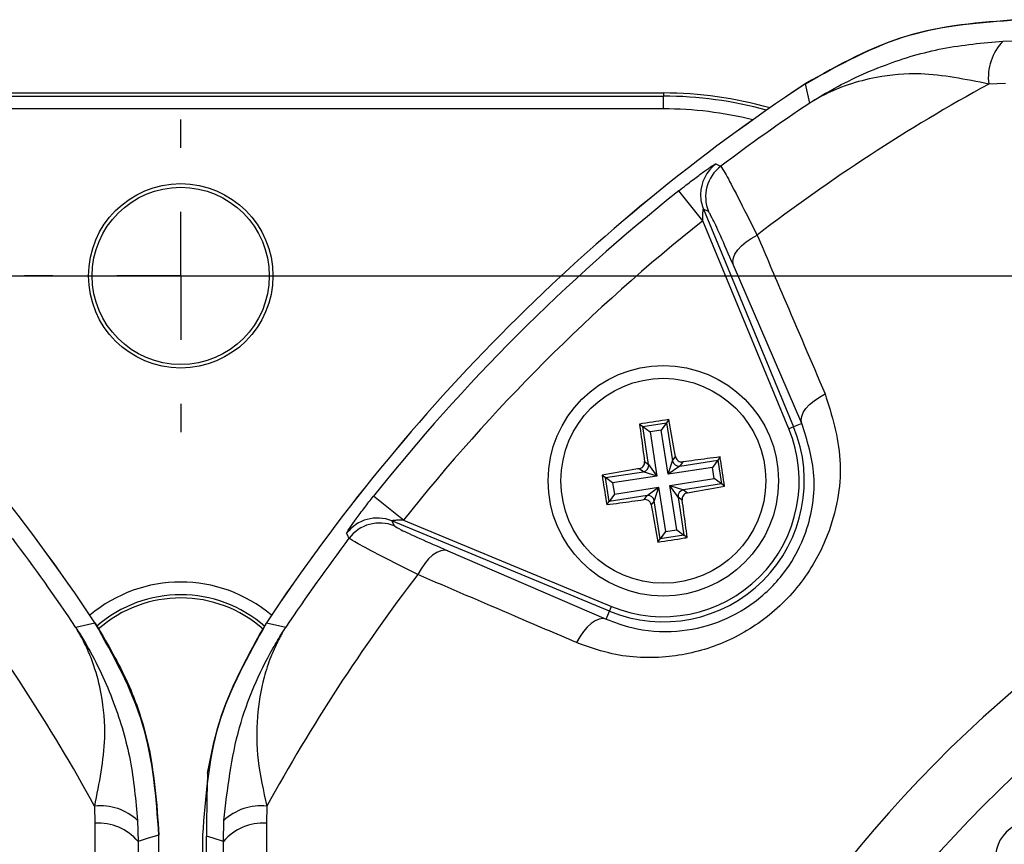
# Model space of a CAD drawing. Units: millimetres. Extents: x -5 to 599, y -5 to 425.
# Drawn here: x 452 to 471, y 311 to 327 of the extents above; entities that cross this region are included whole.
import ezdxf

# ---------------------------------------------------------------- set-up
doc = ezdxf.new("R2010")
doc.units = ezdxf.units.MM
doc.header["$PDSIZE"] = -1
doc.layers.add('DIMENSIONS', color=7, linetype='Continuous')
doc.styles.add('SLDTEXTSTYLE1', font='GOTHIC.TTF', dxfattribs={"width": 0.913})
doc.dimstyles.new('SLDDIMSTYLE0', dxfattribs={"dimtxt": 3.704167, "dimasz": 4.7625, "dimexe": 0, "dimexo": 0.0625, "dimgap": 0.926042, "dimtad": 1, "dimdec": 1, "dimlfac": 2, "dimrnd": 1e-09, "dimzin": 4, "dimdsep": 46, "dimtxsty": 'SLDTEXTSTYLE1', "dimsah": 1, "dimcen": 0.09, "dimadec": 0, "dimazin": 1, "dimtfac": 1, "dimtdec": 1, "dimtofl": 0, "dimtmove": 0, "dimatfit": 3, "dimfxl": 1, "dimfrac": 2, "dimtolj": 1, "dimtzin": 12, "dimarcsym": 0})

# ---------------------------------------------------------------- blocks, each defined once
blk = doc.blocks.new('_D')
at = {"layer": 'Defpoints', "color": 0}
for p in [(392.261, 322.08), (392.261, 267.08), (542.875, 267.08)]:
    blk.add_point(p, dxfattribs=at)
at = {"layer": 'DIMENSIONS', "color": 0, "lineweight": -2}
for p, q in [((392.324, 322.08), (542.875, 322.08)), ((542.875, 317.318), (542.875, 271.843)), ((392.324, 267.08), (542.875, 267.08))]:
    blk.add_line(p, q, dxfattribs=at)
at = {"layer": 'DIMENSIONS', "color": 0}
for points in [[(543.669, 317.318), (542.082, 317.318), (542.875, 322.08)], [(542.082, 271.843), (543.669, 271.843), (542.875, 267.08)]]:
    blk.add_solid(points, dxfattribs=at)
at = {"layer": 'DIMENSIONS', "color": 0, "insert": (537.149, 294.974), "char_height": 3.70417, "attachment_point": 2, "rotation": 90, "style": 'SLDTEXTSTYLE1'}
blk.add_mtext('\\A1;110.0 [4.33]', dxfattribs=at)
blk = doc.blocks.new('SW_CENTERMARKSYMBOL_4')
at = {"layer": 'DIMENSIONS', "color": 0}
for p, q in [((0, 2.5), (0, 3.05)), ((0, 0), (0, 1.25)), ((-2.5, 0), (-3.05, 0)), ((0, 0), (-1.25, 0)), ((0, 0), (0, -1.25)), ((0, 0), (1.25, 0)), ((2.5, 0), (3.05, 0)), ((0, -2.5), (0, -3.05))]:
    blk.add_line(p, q, dxfattribs=at)

msp = doc.modelspace()

# ---------------------------------------------------------------- linework, layer by layer
at = {"color": 0, "linetype": 'Continuous', "lineweight": 25}
for p, q in [((471.12, 326.664), (471.526, 326.672)), ((467.346, 325.454), (467.259, 325.831)), ((471.17, 325.833), (470.84, 325.824)), ((445.636, 325.65), (464.486, 325.65)), ((445.636, 325.588), (464.486, 325.588)), ((464.486, 325.65), (464.486, 325.588)), ((464.486, 325.339), (464.486, 325.588)), ((464.486, 325.339), (445.636, 325.339)), ((465.255, 323.155), (464.789, 323.742)), ((465.27, 323.381), (467.029, 319.133)), ((465.368, 323.334), (465.27, 323.381)), ((466.937, 319.095), (465.255, 323.155)), ((467.187, 319.199), (465.853, 322.291)), ((464.021, 319.187), (464.084, 319.141)), ((464.084, 319.141), (464.548, 319.213)), ((464.548, 319.213), (464.445, 319.071)), ((464.595, 319.276), (464.548, 319.213)), ((464.548, 319.213), (464.664, 318.471)), ((467.187, 319.199), (467.029, 319.133)), ((464.199, 318.399), (464.084, 319.141)), ((464.084, 319.141), (464.226, 319.037)), ((464.445, 319.071), (464.226, 319.037)), ((464.226, 319.037), (464.36, 318.172)), ((464.579, 318.206), (464.445, 319.071)), ((467.029, 319.133), (466.937, 319.095)), ((464.119, 318.458), (464.199, 318.399)), ((464.579, 318.206), (464.664, 318.471)), ((464.664, 318.471), (464.722, 318.551)), ((464.806, 318.367), (465.547, 318.482)), ((464.864, 318.447), (464.806, 318.367)), ((465.547, 318.482), (465.443, 318.34)), ((465.593, 318.545), (465.547, 318.482)), ((465.547, 318.482), (465.619, 318.018)), ((463.354, 318.142), (464.095, 318.257)), ((464.095, 318.257), (464.015, 318.316)), ((464.36, 318.172), (464.095, 318.257)), ((464.199, 318.399), (464.36, 318.172)), ((464.806, 318.367), (464.579, 318.206)), ((465.443, 318.34), (464.579, 318.206)), ((465.477, 318.122), (465.443, 318.34)), ((463.291, 318.188), (463.354, 318.142)), ((463.426, 317.678), (463.354, 318.142)), ((463.496, 318.038), (463.354, 318.142)), ((464.36, 318.172), (463.496, 318.038)), ((463.496, 318.038), (463.53, 317.82)), ((464.613, 317.988), (465.477, 318.122)), ((465.619, 318.018), (465.477, 318.122)), ((463.53, 317.82), (464.394, 317.954)), ((464.167, 317.793), (464.394, 317.954)), ((464.394, 317.954), (464.309, 317.689)), ((464.394, 317.954), (464.528, 317.089)), ((464.774, 317.761), (464.613, 317.988)), ((464.613, 317.988), (464.878, 317.903)), ((464.747, 317.123), (464.613, 317.988)), ((465.619, 318.018), (464.878, 317.903)), ((464.878, 317.903), (464.958, 317.844)), ((465.682, 317.972), (465.619, 318.018)), ((459.411, 317.311), (458.824, 317.778)), ((463.38, 317.615), (463.426, 317.678)), ((463.53, 317.82), (463.426, 317.678)), ((464.167, 317.793), (463.426, 317.678)), ((464.109, 317.713), (464.167, 317.793)), ((464.309, 317.689), (464.251, 317.609)), ((464.424, 316.947), (464.309, 317.689)), ((464.854, 317.702), (464.774, 317.761)), ((464.774, 317.761), (464.889, 317.019)), ((459.185, 317.296), (459.232, 317.199)), ((463.433, 315.537), (459.185, 317.296)), ((459.411, 317.311), (463.471, 315.629)), ((464.528, 317.089), (464.424, 316.947)), ((464.528, 317.089), (464.747, 317.123)), ((464.747, 317.123), (464.889, 317.019)), ((464.378, 316.884), (464.424, 316.947)), ((464.889, 317.019), (464.424, 316.947)), ((464.952, 316.973), (464.889, 317.019)), ((460.275, 316.714), (463.368, 315.379)), ((463.368, 315.379), (463.433, 315.537)), ((463.433, 315.537), (463.471, 315.629)), ((453.01, 315.221), (453.387, 315.307)), ((456.735, 315.307), (457.113, 315.221)), ((453.389, 311.396), (453.381, 311.727)), ((456.742, 311.727), (456.734, 311.396)), ((454.22, 311.447), (454.228, 311.041)), ((455.895, 311.041), (455.903, 311.447)), ((454.636, 277.996), (454.636, 311.165)), ((454.636, 310.908), (454.636, 311.164)), ((455.486, 311.164), (455.486, 277.996)), ((455.565, 278.019), (455.565, 311.141)), ((454.228, 311.041), (454.222, 310.424)), ((455.901, 310.424), (455.895, 311.041))]:
    msp.add_line(p, q, dxfattribs=at)
at = {"color": 0, "linetype": 'Continuous', "lineweight": 25, "flags": 128}
for points in [[(465.51, 324.265), (465.56, 324.242), (465.609, 324.219)], [(465.853, 322.291), (465.842, 322.357), (465.853, 322.429), (465.885, 322.506), (465.939, 322.585), (466.011, 322.664), (466.1, 322.741), (466.203, 322.812), (466.317, 322.876)], [(467.187, 319.199), (467.176, 319.263), (467.187, 319.334), (467.219, 319.41), (467.271, 319.489), (467.342, 319.567), (467.43, 319.643), (467.532, 319.713), (467.644, 319.777)], [(458.347, 316.958), (458.322, 317.011), (458.301, 317.056)], [(460.275, 316.714), (460.21, 316.725), (460.138, 316.714), (460.06, 316.681), (459.981, 316.628), (459.902, 316.555), (459.826, 316.466), (459.755, 316.363), (459.691, 316.249)], [(463.368, 315.379), (463.303, 315.39), (463.232, 315.38), (463.156, 315.348), (463.078, 315.295), (463, 315.224), (462.924, 315.136), (462.853, 315.035), (462.789, 314.922)], [(454.636, 311.165), (454.427, 311.101), (454.228, 311.041)], [(455.895, 311.041), (455.696, 311.101), (455.565, 311.141)]]:
    msp.add_lwpolyline(points, dxfattribs=at)
at = {"color": 0, "linetype": 'Continuous', "lineweight": 25}
for centre, radius in [((455.061, 322.08), 1.8), ((455.061, 322.08), 1.73), ((464.486, 318.08), 2.25), ((464.486, 318.08), 2)]:
    msp.add_circle(centre, radius, dxfattribs=at)
for centre, radius, start, end in [((471.867, 325.948), 1.035, 136.2532, 186.8673), ((422.136, 294.58), 37.5, 33.5547, 56.4453), ((422.136, 294.58), 37.5, 33.5558, 56.4442), ((487.986, 294.58), 37.5, 123.5547, 146.4453), ((487.986, 294.58), 37.5, 123.5558, 146.4442), ((487.986, 294.58), 35.64, 118.7575, 127.4451), ((464.486, 318.08), 7.57, 74.067, 90), ((464.486, 318.08), 7.508, 74.4498, 90), ((464.486, 318.08), 7.259, 76.0798, 90), ((487.986, 294.58), 37.138, 123.765, 127.053), ((465.964, 323.667), 0.75, 127.1684, 179.7301), ((466.061, 323.621), 0.75, 127.0874, 202.4458), ((487.986, 294.58), 37.263, 128.5015, 141.4985), ((465.963, 323.667), 0.75, 179.7299, 202.4541), ((487.986, 294.58), 36.514, 128.5015, 141.4985), ((487.986, 294.58), 25.58, 92.1626, 155.1593), ((464.486, 318.08), 2.753, 247.5, 22.5), ((464.486, 318.08), 2.653, 247.5, 22.5), ((487.986, 294.58), 24.33, 92.5421, 154.6745), ((464.788, 318.492), 0.126, 189.3265, 278.3103), ((464.075, 318.381), 0.126, 279.3265, 8.3103), ((464.898, 317.779), 0.126, 99.3265, 188.3103), ((464.185, 317.668), 0.126, 9.3265, 98.3103), ((458.899, 316.603), 0.75, 67.5541, 142.8347), ((458.946, 316.505), 0.75, 67.5542, 142.9126), ((422.136, 294.58), 37.138, 33.765, 37.053), ((487.986, 294.58), 37.138, 142.947, 146.235), ((422.136, 294.58), 35.64, 28.7575, 37.4451), ((455.061, 313.363), 2.741, 49.7283, 130.2717), ((487.986, 294.58), 35.64, 142.5549, 151.2425), ((455.061, 313.363), 2.492, 48.6749, 131.1666), ((455.061, 313.363), 2.43, 48.2679, 131.4782), ((453.504, 310.699), 1.035, 46.2532, 96.8673), ((456.618, 310.699), 1.035, 83.1327, 133.7468), ((453.453, 310.38), 1.018, 40.4674, 93.6022), ((456.67, 310.38), 1.018, 86.3978, 139.5326)]:
    msp.add_arc(centre, radius, start, end, dxfattribs=at)
msp.add_ellipse((471.716, 310.695), major_axis=(0.533, -0.528), ratio=0.999222, start_param=1.570796, end_param=4.712389, dxfattribs=at)
for points, knots in [([(471.403, 327.08), (470.666, 327.025), (469.192, 326.914), (467.903, 326.192), (467.258, 325.831)], [0, 0, 0, 0, 0.5, 1, 1, 1, 1]), ([(467.259, 325.831), (467.922, 326.2), (469.212, 326.92), (470.685, 327.028), (471.402, 327.08)], [0, 0, 0, 0, 0.513248, 1, 1, 1, 1]), ([(467.346, 325.454), (467.349, 325.456), (467.357, 325.461), (467.386, 325.48), (467.494, 325.549), (467.957, 325.828), (468.776, 326.211), (469.931, 326.553), (470.724, 326.627), (471.12, 326.664)], [0, 0, 0, 0, 0.003138, 0.00686, 0.026281, 0.100997, 0.41789, 0.709063, 1, 1, 1, 1]), ([(470.84, 325.824), (470.389, 325.915), (469.624, 326.069), (468.725, 325.985), (468.166, 325.842), (467.831, 325.711), (467.639, 325.619), (467.524, 325.559), (467.455, 325.52), (467.413, 325.495), (467.387, 325.479), (467.369, 325.468), (467.356, 325.46), (467.348, 325.455), (467.346, 325.454)], [0, 0, 0, 0, 0.344069, 0.584833, 0.750735, 0.84746, 0.906048, 0.941996, 0.964157, 0.977844, 0.986302, 0.991531, 0.997107, 1, 1, 1, 1]), ([(464.789, 323.742), (464.837, 323.78), (464.962, 323.879), (465.155, 324.025), (465.338, 324.159), (465.465, 324.245), (465.505, 324.267), (465.51, 324.266), (465.51, 324.265)], [0, 0, 0, 0, 0.136557, 0.355132, 0.566202, 0.773052, 0.980228, 1, 1, 1, 1]), ([(465.609, 324.219), (465.633, 324.183), (465.683, 324.112), (465.931, 323.641), (466.184, 323.139), (466.317, 322.876)], [0, 0, 0, 0, 0.322723, 0.644595, 1, 1, 1, 1]), ([(465.255, 323.155), (465.255, 323.173), (465.255, 323.216), (465.257, 323.278), (465.26, 323.329), (465.263, 323.359), (465.265, 323.373), (465.267, 323.381), (465.269, 323.382), (465.27, 323.382), (465.27, 323.381), (465.27, 323.381)], [0, 0, 0, 0, 0.194154, 0.476693, 0.699397, 0.785123, 0.862363, 0.919309, 0.976648, 0.98817, 1, 1, 1, 1]), ([(465.853, 322.291), (465.763, 322.496), (465.593, 322.886), (465.422, 323.253), (465.386, 323.307), (465.368, 323.334)], [0, 0, 0, 0, 0.35672, 0.678301, 1, 1, 1, 1]), ([(466.317, 322.876), (466.489, 322.475), (466.931, 321.443), (467.374, 320.409), (467.644, 319.777)], [0, 0, 0, 0, 0.388659, 1, 1, 1, 1]), ([(467.644, 319.777), (467.775, 319.358), (468.038, 318.514), (467.831, 317.211), (467.262, 316.123), (466.484, 315.339), (465.537, 314.821), (464.488, 314.588), (463.543, 314.647), (462.997, 314.847), (462.789, 314.922)], [0, 0, 0, 0, 0.159554, 0.320612, 0.438531, 0.556936, 0.669125, 0.786525, 0.918882, 1, 1, 1, 1]), ([(463.368, 315.379), (463.532, 315.318), (463.961, 315.158), (464.705, 315.102), (465.537, 315.276), (466.292, 315.682), (466.912, 316.307), (467.358, 317.178), (467.505, 318.212), (467.294, 318.868), (467.187, 319.199)], [0, 0, 0, 0, 0.083869, 0.218909, 0.335897, 0.445145, 0.559246, 0.674202, 0.835721, 1, 1, 1, 1]), ([(464.595, 319.276), (464.422, 319.25), (464.231, 319.221), (464.04, 319.19), (464.021, 319.187)], [0, 0, 0, 0, 0.900902, 1, 1, 1, 1]), ([(464.021, 319.187), (464.032, 319.102), (464.064, 318.861), (464.097, 318.616), (464.119, 318.458)], [0, 0, 0, 0, 0.350916, 1, 1, 1, 1]), ([(464.722, 318.551), (464.714, 318.597), (464.672, 318.841), (464.629, 319.081), (464.595, 319.276)], [0, 0, 0, 0, 0.189609, 1, 1, 1, 1]), ([(464.015, 318.316), (464.029, 318.319), (464.056, 318.327), (464.089, 318.354), (464.112, 318.389), (464.122, 318.426), (464.12, 318.449), (464.119, 318.458)], [0, 0, 0, 0, 0.215234, 0.430531, 0.644338, 0.857376, 1, 1, 1, 1]), ([(464.722, 318.551), (464.726, 318.538), (464.733, 318.511), (464.76, 318.478), (464.796, 318.455), (464.832, 318.445), (464.855, 318.447), (464.864, 318.447)], [0, 0, 0, 0, 0.215234, 0.430531, 0.644338, 0.857376, 1, 1, 1, 1]), ([(465.593, 318.545), (465.509, 318.534), (465.268, 318.503), (465.023, 318.469), (464.864, 318.447)], [0, 0, 0, 0, 0.350916, 1, 1, 1, 1]), ([(465.682, 317.972), (465.656, 318.144), (465.627, 318.336), (465.596, 318.526), (465.593, 318.545)], [0, 0, 0, 0, 0.900902, 1, 1, 1, 1]), ([(464.015, 318.316), (463.969, 318.308), (463.725, 318.266), (463.485, 318.223), (463.291, 318.188)], [0, 0, 0, 0, 0.189609, 1, 1, 1, 1]), ([(463.291, 318.188), (463.317, 318.016), (463.346, 317.824), (463.376, 317.634), (463.38, 317.615)], [0, 0, 0, 0, 0.900902, 1, 1, 1, 1]), ([(464.958, 317.844), (464.944, 317.841), (464.917, 317.833), (464.884, 317.806), (464.861, 317.771), (464.851, 317.734), (464.853, 317.711), (464.854, 317.702)], [0, 0, 0, 0, 0.215234, 0.430531, 0.644338, 0.857376, 1, 1, 1, 1]), ([(464.958, 317.844), (465.004, 317.852), (465.248, 317.894), (465.488, 317.937), (465.682, 317.972)], [0, 0, 0, 0, 0.189609, 1, 1, 1, 1]), ([(458.301, 317.056), (458.302, 317.061), (458.305, 317.074), (458.362, 317.162), (458.482, 317.331), (458.644, 317.548), (458.766, 317.704), (458.824, 317.778)], [0, 0, 0, 0, 0.124348, 0.337133, 0.559376, 0.790742, 1, 1, 1, 1]), ([(463.38, 317.615), (463.464, 317.626), (463.705, 317.657), (463.95, 317.691), (464.109, 317.713)], [0, 0, 0, 0, 0.350916, 1, 1, 1, 1]), ([(464.251, 317.609), (464.247, 317.622), (464.24, 317.649), (464.213, 317.682), (464.177, 317.705), (464.141, 317.715), (464.118, 317.713), (464.109, 317.713)], [0, 0, 0, 0, 0.2152342, 0.4305311, 0.6443382, 0.8573756, 1, 1, 1, 1]), ([(464.952, 316.973), (464.941, 317.058), (464.909, 317.299), (464.875, 317.544), (464.854, 317.702)], [0, 0, 0, 0, 0.350916, 1, 1, 1, 1]), ([(464.251, 317.609), (464.259, 317.563), (464.301, 317.319), (464.344, 317.079), (464.378, 316.884)], [0, 0, 0, 0, 0.189609, 1, 1, 1, 1]), ([(459.411, 317.311), (459.385, 317.311), (459.333, 317.311), (459.264, 317.308), (459.217, 317.305), (459.194, 317.301), (459.187, 317.299), (459.184, 317.298), (459.185, 317.297), (459.185, 317.296)], [0, 0, 0, 0, 0.293277, 0.574243, 0.782438, 0.852873, 0.926749, 0.948168, 1, 1, 1, 1]), ([(459.232, 317.199), (459.261, 317.18), (459.32, 317.141), (459.699, 316.965), (460.083, 316.797), (460.275, 316.714)], [0, 0, 0, 0, 0.333493, 0.666907, 1, 1, 1, 1]), ([(459.691, 316.249), (459.444, 316.374), (458.95, 316.623), (458.462, 316.879), (458.386, 316.932), (458.347, 316.958)], [0, 0, 0, 0, 0.3318045, 0.6654524, 1, 1, 1, 1]), ([(464.378, 316.884), (464.551, 316.91), (464.742, 316.939), (464.933, 316.97), (464.952, 316.973)], [0, 0, 0, 0, 0.900902, 1, 1, 1, 1]), ([(462.789, 314.922), (462.387, 315.094), (461.354, 315.537), (460.322, 315.979), (459.691, 316.249)], [0, 0, 0, 0, 0.388659, 1, 1, 1, 1]), ([(453.381, 311.727), (453.471, 312.177), (453.626, 312.943), (453.541, 313.841), (453.398, 314.4), (453.267, 314.736), (453.176, 314.928), (453.115, 315.042), (453.076, 315.111), (453.051, 315.153), (453.036, 315.179), (453.025, 315.197), (453.017, 315.21), (453.012, 315.218), (453.01, 315.221)], [0, 0, 0, 0, 0.344069, 0.584833, 0.750735, 0.84746, 0.906048, 0.941996, 0.964157, 0.977844, 0.986302, 0.991531, 0.997107, 1, 1, 1, 1]), ([(453.01, 315.221), (453.012, 315.217), (453.017, 315.21), (453.036, 315.181), (453.105, 315.073), (453.384, 314.61), (453.767, 313.791), (454.109, 312.635), (454.183, 311.843), (454.22, 311.447)], [0, 0, 0, 0, 0.003138, 0.00686, 0.026281, 0.100997, 0.41789, 0.709063, 1, 1, 1, 1]), ([(454.636, 311.164), (454.581, 311.901), (454.47, 313.374), (453.748, 314.663), (453.387, 315.308)], [0, 0, 0, 0, 0.4999997, 1, 1, 1, 1]), ([(453.387, 315.307), (453.599, 314.95), (454.029, 314.225), (454.516, 312.832), (454.592, 311.784), (454.636, 311.165)], [0, 0, 0, 0, 0.284084, 0.576406, 1, 1, 1, 1]), ([(456.736, 315.308), (456.375, 314.663), (455.653, 313.374), (455.542, 311.901), (455.486, 311.164)], [0, 0, 0, 0, 0.5, 1, 1, 1, 1]), ([(455.585, 312.374), (455.651, 312.709), (455.858, 313.749), (456.381, 314.678), (456.735, 315.307)], [0, 0, 0, 0, 0.322517, 1, 1, 1, 1]), ([(455.903, 311.447), (455.975, 312.062), (456.115, 313.251), (456.638, 314.433), (456.997, 315.04), (457.082, 315.173), (457.104, 315.208), (457.11, 315.217), (457.113, 315.221)], [0, 0, 0, 0, 0.454001, 0.876906, 0.968027, 0.991655, 0.996858, 1, 1, 1, 1]), ([(457.113, 315.221), (457.111, 315.218), (457.105, 315.208), (457.095, 315.192), (457.08, 315.168), (457.061, 315.135), (457.03, 315.082), (456.981, 314.994), (456.907, 314.847), (456.797, 314.596), (456.646, 314.142), (456.534, 313.473), (456.542, 312.627), (456.675, 312.027), (456.742, 311.727)], [0, 0, 0, 0, 0.002891, 0.010701, 0.017309, 0.027998, 0.045299, 0.073331, 0.118881, 0.193468, 0.318257, 0.542224, 0.771225, 1, 1, 1, 1]), ([(455.585, 312.374), (455.582, 312.299), (455.578, 312.168), (455.573, 311.955), (455.57, 311.747), (455.567, 311.562), (455.566, 311.376), (455.565, 311.251), (455.565, 311.172), (455.565, 311.141)], [0, 0, 0, 0, 0.302677, 0.528496, 0.684204, 0.845693, 0.910777, 0.965421, 1, 1, 1, 1]), ([(453.389, 277.764), (453.389, 278.949), (453.388, 281.321), (453.389, 284.944), (453.392, 288.615), (453.394, 292.564), (453.394, 296.516), (453.392, 300.446), (453.389, 304.119), (453.388, 307.776), (453.389, 310.189), (453.389, 311.396)], [0, 0, 0, 0, 0.107841, 0.215668, 0.324819, 0.433958, 0.564023, 0.672254, 0.780496, 0.890241, 1, 1, 1, 1]), ([(456.734, 311.396), (456.734, 310.211), (456.735, 307.839), (456.734, 304.216), (456.731, 300.545), (456.729, 296.596), (456.729, 292.644), (456.731, 288.714), (456.733, 285.041), (456.735, 281.384), (456.734, 278.971), (456.734, 277.764)], [0, 0, 0, 0, 0.107841, 0.215668, 0.324819, 0.433958, 0.564023, 0.672254, 0.780496, 0.890241, 1, 1, 1, 1])]:
    msp.add_open_spline(points, degree=3, knots=knots, dxfattribs=at)

# ---------------------------------------------------------------- block references
at = {"layer": 'DIMENSIONS', "color": 0}
msp.add_blockref('SW_CENTERMARKSYMBOL_4', (455.061, 322.08), dxfattribs=at)

# ---------------------------------------------------------------- dimensions: what is measured, and where the dimension line sits
dim = msp.add_linear_dim(base=(542.875, 267.08), p1=(392.261, 322.08), p2=(392.261, 267.08), angle=90, dimstyle='SLDDIMSTYLE0', dxfattribs=at)
dim.commit()
dim.dimension.update_dxf_attribs({"geometry": '_D', "text_midpoint": (542.875, 294.974), "dimtype": 160})

doc.saveas('drawing.dxf')
